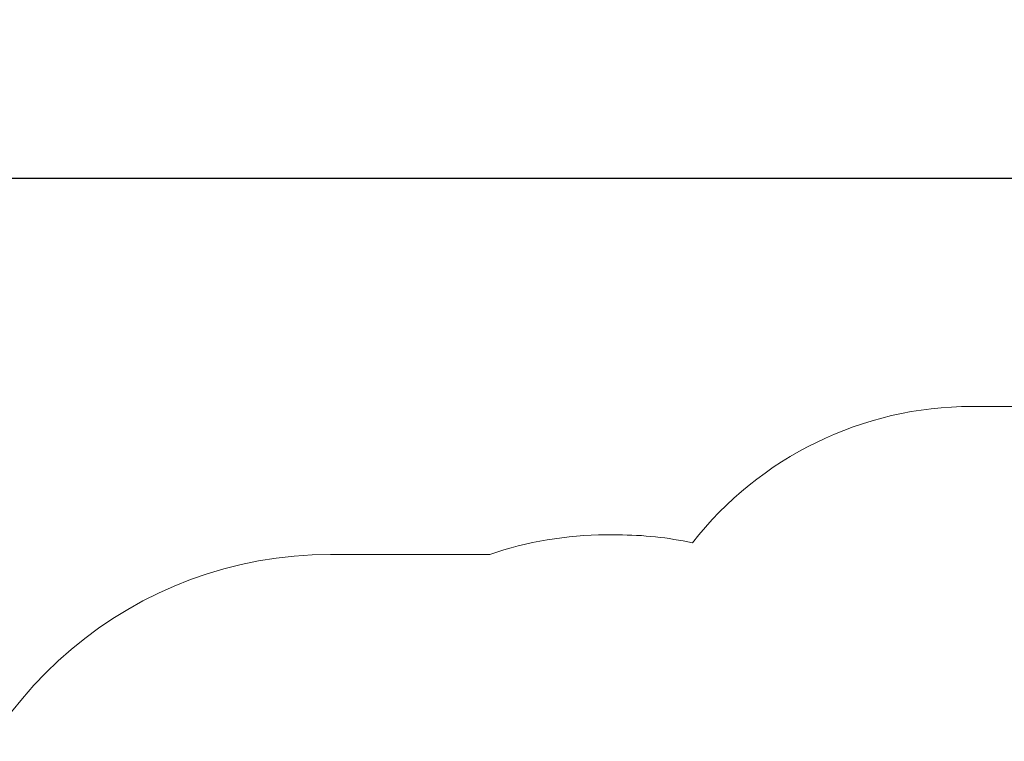
# Model space of a CAD drawing. Units: metres. Extents: x 4.4 to 25.9, y 6.3 to 19.
# Drawn here: x 10 to 14.2, y 16 to 19 of the extents above; entities that cross this region are included whole.
import ezdxf

# ---------------------------------------------------------------- set-up
doc = ezdxf.new("R2010")
doc.units = ezdxf.units.M
doc.header["$LTSCALE"] = 140
doc.header["$PDSIZE"] = -1
doc.linetypes.add('SLD-Сплошная', pattern=[0])
doc.layers.add('ПРИМЕЧАНИЯ', color=7, linetype='SLD-Сплошная')
doc.styles.get("Standard").update_dxf_attribs({"font": 'isocpeui.ttf'})
doc.dimstyles.new('ISO-25', dxfattribs={"dimtxt": 2.5, "dimasz": 2.5, "dimexe": 1.25, "dimexo": 0.625, "dimtad": 1, "dimtxsty": 'Standard', "dimcen": 2.5, "dimadec": 0, "dimazin": 0, "dimtfac": 1, "dimtmove": 0, "dimatfit": 3, "dimfxl": 1, "dimarcsym": 0})

# ---------------------------------------------------------------- blocks, each defined once
blk = doc.blocks.new('*D23')
at = {"color": 0, "lineweight": -2, "transparency": 16777216}
for p, q in [((8.1953, 13.8134), (8.1953, 18.4903)), ((22.5503, 13.6105), (22.5503, 18.4903)), ((8.6153, 18.3503), (22.1303, 18.3503))]:
    blk.add_line(p, q, dxfattribs=at)
at = {"color": 0, "transparency": 16777216}
for points in [[(8.6153, 18.4203), (8.6153, 18.2803), (8.1953, 18.3503)], [(22.1303, 18.4203), (22.1303, 18.2803), (22.5503, 18.3503)]]:
    blk.add_solid(points, dxfattribs=at)
at = {"layer": 'Defpoints', "color": 0, "transparency": 16777216}
for p in [(22.5503, 18.3503), (8.1953, 13.8134), (22.5503, 13.6105)]:
    blk.add_point(p, dxfattribs=at)
at = {"color": 0, "transparency": 16777216, "insert": (15.3728, 18.6966), "char_height": 0.49389, "attachment_point": 5}
blk.add_mtext('14,36м', dxfattribs=at)

msp = doc.modelspace()

# ---------------------------------------------------------------- linework, layer by layer
at = {"layer": 'ПРИМЕЧАНИЯ', "color": 252, "lineweight": 18, "true_color": 0x939598}
for p, q in [((15.2158, 17.3833), (14.0168, 17.3833)), ((12.5183, 16.8394), (12.4683, 16.8394)), ((11.9762, 16.7564), (11.3013, 16.7564))]:
    msp.add_line(p, q, dxfattribs=at)
for centre, radius, start, end in [((14.0168, 15.8833), 1.5, 90, 142.0469), ((12.4683, 15.3394), 1.5, 90, 109.1494), ((12.5183, 15.3394), 1.5, 77.8492, 90), ((11.3013, 15.0564), 1.7, 90, 170.4173)]:
    msp.add_arc(centre, radius, start, end, dxfattribs=at)

# ---------------------------------------------------------------- dimensions: what is measured, and where the dimension line sits
dim = msp.add_linear_dim(base=(22.5502678944, 18.350315678), p1=(8.1952678944, 13.8133977137), p2=(22.5502678944, 13.6105477137), dimstyle='ISO-25', override={"dimtxt": 0.493889, "dimasz": 0.42, "dimexe": 0.14, "dimexo": 0, "dimgap": 0.05, "dimtoh": 1, "dimzin": 1, "dimpost": 'м', "dimtdec": 3, "dimtzin": 1})
dim.commit()
dim.dimension.update_dxf_attribs({"geometry": '*D23', "text_midpoint": (15.3727678944, 18.350315678), "dimtype": 160})

doc.saveas('drawing.dxf')
